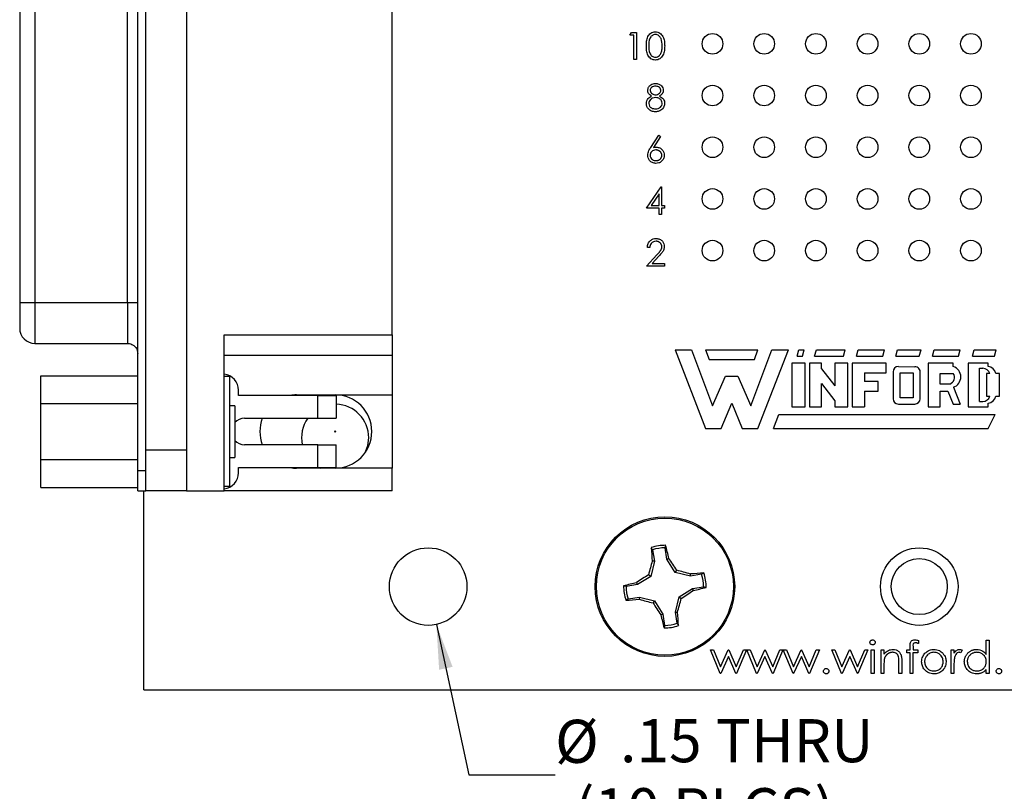
# Paper-space layout 'Layout1' of a CAD drawing. Extents: x 0.1 to 16.9, y 0.1 to 10.9.
# Drawn here: x 8.5 to 11.3, y 4 to 6.2 of the extents above; entities that cross this region are included whole.
import ezdxf

# ---------------------------------------------------------------- set-up
doc = ezdxf.new("R2010")
doc.units = 0
doc.header["$MEASUREMENT"] = 0
doc.layers.get('0').update_dxf_attribs({"linetype": 'CONTINUOUS'})
doc.styles.add('SLDTEXTSTYLE0', font='TXT', dxfattribs={"width": 0.75})
doc.dimstyles.new('SLDDIMSTYLE2', dxfattribs={"dimtxt": 0.125, "dimasz": 0.13, "dimexe": 0, "dimexo": 0.0625, "dimgap": 0.03125, "dimtad": 0, "dimtih": 1, "dimtoh": 1, "dimlfac": 0.666667, "dimrnd": 1e-09, "dimzin": 12, "dimtxsty": 'SLDTEXTSTYLE0', "dimblk1": 'NONE', "dimsah": 1, "dimcen": 0, "dimazin": 3, "dimtfac": 1, "dimtmove": 0, "dimatfit": 3, "dimtolj": 1, "dimtzin": 12})

# ---------------------------------------------------------------- blocks, each defined once
blk = doc.blocks.new('_D_19')
at = {"color": 7, "linetype": 'CONTINUOUS'}
for p, q in [((9.696, 4.4552), (9.7904, 4.0189)), ((9.7904, 4.0189), (10.0404, 4.0189))]:
    blk.add_line(p, q, dxfattribs=at)
blk.add_solid([(9.696, 4.4552), (9.7039, 4.324), (9.743, 4.3324)], dxfattribs=at)
at = {"color": 7, "linetype": 'CONTINUOUS', "char_height": 0.125, "attachment_point": 1, "style": 'SLDTEXTSTYLE0'}
for s, insert in [('%%c', (10.0404, 4.1787)), ('.15', (10.2289, 4.1806)), ('THRU', (10.5067, 4.1806)), ('(10 PLCS)', (10.097, 3.9803))]:
    blk.add_mtext(s, dxfattribs=dict(at, insert=insert))
blk = doc.blocks.new('_NONE')

psp = doc.layouts.get("Layout1")

# ---------------------------------------------------------------- linework, layer by layer
at = {"color": 7, "linetype": 'CONTINUOUS'}
for p, q in [((8.8293, 4.9024), (8.8293, 8.878)), ((8.853, 4.9024), (8.853, 8.878)), ((8.9711, 8.8189), (8.9711, 4.9615)), ((9.5675, 5.2957), (9.5675, 8.4847)), ((8.4868, 8.3914), (8.4868, 5.389)), ((8.5311, 8.3914), (8.5311, 5.389)), ((8.7998, 5.389), (8.7998, 8.3914)), ((10.2572, 6.1653), (10.2618, 6.1733)), ((10.2618, 6.1733), (10.2762, 6.1733)), ((10.2762, 6.1733), (10.2762, 6.0952)), ((10.2692, 6.1653), (10.2572, 6.1653)), ((10.2692, 6.0952), (10.2692, 6.1653)), ((10.2762, 6.0952), (10.2692, 6.0952)), ((10.3179, 5.8397), (10.3412, 5.8753)), ((10.3466, 5.8711), (10.326, 5.8395)), ((10.3412, 5.8753), (10.3466, 5.8711)), ((10.3052, 5.6632), (10.3478, 5.7253)), ((10.3478, 5.7253), (10.3492, 5.7253)), ((10.3492, 5.7253), (10.3492, 5.6712)), ((10.3422, 5.7052), (10.3189, 5.6712)), ((10.3422, 5.6712), (10.3422, 5.7052)), ((10.3422, 5.6632), (10.3052, 5.6632)), ((10.3189, 5.6712), (10.3422, 5.6712)), ((10.3422, 5.6452), (10.3422, 5.6632)), ((10.3492, 5.6712), (10.3583, 5.6712)), ((10.3583, 5.6632), (10.3492, 5.6632)), ((10.3492, 5.6632), (10.3492, 5.6452)), ((10.3583, 5.6712), (10.3583, 5.6632)), ((10.3492, 5.6452), (10.3422, 5.6452)), ((10.3152, 5.5493), (10.3082, 5.5493)), ((10.3052, 5.4952), (10.3355, 5.5275)), ((10.3414, 5.5241), (10.3219, 5.5032)), ((10.3583, 5.4952), (10.3052, 5.4952)), ((10.3219, 5.5032), (10.3583, 5.5032)), ((10.3583, 5.5032), (10.3583, 5.4952)), ((8.5311, 5.389), (8.4868, 5.389)), ((8.7998, 5.389), (8.5311, 5.389)), ((8.8293, 5.389), (8.7998, 5.389)), ((9.0803, 4.8433), (9.0803, 5.2957)), ((9.0803, 5.2957), (9.5675, 5.2957)), ((9.5675, 5.2957), (9.5675, 5.2367)), ((8.5311, 5.2709), (8.7998, 5.2709)), ((9.0803, 5.2367), (9.5675, 5.2367)), ((9.5675, 5.2367), (9.5675, 5.1215)), ((10.3885, 5.2518), (10.4771, 5.024)), ((10.3885, 5.2518), (10.4366, 5.2518)), ((10.4366, 5.2518), (10.4974, 5.0898)), ((10.4771, 5.2518), (10.4872, 5.224)), ((10.4771, 5.2518), (10.629, 5.2518)), ((10.6087, 5.0898), (10.6695, 5.2518)), ((10.6189, 5.224), (10.629, 5.2518)), ((10.629, 5.024), (10.7176, 5.2518)), ((10.6695, 5.2518), (10.7176, 5.2518)), ((10.7429, 5.2341), (10.748, 5.2518)), ((10.7429, 5.2341), (10.7581, 5.2341)), ((10.748, 5.2518), (10.7631, 5.2518)), ((10.7581, 5.2341), (10.7631, 5.2518)), ((10.7935, 5.2341), (10.7986, 5.2518)), ((10.7935, 5.2341), (10.877, 5.2341)), ((10.7986, 5.2518), (10.8821, 5.2518)), ((10.877, 5.2341), (10.8821, 5.2518)), ((10.915, 5.2341), (10.9201, 5.2518)), ((10.915, 5.2341), (10.991, 5.2341)), ((10.9201, 5.2518), (10.996, 5.2518)), ((10.991, 5.2341), (10.996, 5.2518)), ((11.0289, 5.2341), (11.034, 5.2518)), ((11.0289, 5.2341), (11.0973, 5.2341)), ((11.034, 5.2518), (11.1023, 5.2518)), ((11.0973, 5.2341), (11.1023, 5.2518)), ((11.1352, 5.2341), (11.1403, 5.2518)), ((11.1352, 5.2341), (11.2112, 5.2341)), ((11.1403, 5.2518), (11.2162, 5.2518)), ((11.2112, 5.2341), (11.2162, 5.2518)), ((11.2517, 5.2341), (11.2567, 5.2518)), ((11.2517, 5.2341), (11.315, 5.2341)), ((11.2567, 5.2518), (11.32, 5.2518)), ((11.315, 5.2341), (11.32, 5.2518)), ((10.4872, 5.224), (10.6189, 5.224)), ((10.7277, 5.2138), (10.7277, 5.0873)), ((10.7657, 5.2138), (10.7277, 5.2138)), ((10.7657, 5.0873), (10.7657, 5.2138)), ((10.7783, 5.2138), (10.7783, 5.0873)), ((10.8138, 5.2138), (10.7783, 5.2138)), ((10.8138, 5.1971), (10.8138, 5.2138)), ((10.8517, 5.2138), (10.8517, 5.1478)), ((10.8897, 5.2138), (10.8517, 5.2138)), ((10.8897, 5.0873), (10.8897, 5.2138)), ((11.0011, 5.2138), (10.9024, 5.2138)), ((10.9024, 5.2138), (10.9024, 5.0873)), ((11.0011, 5.186), (11.0011, 5.2138)), ((11.0365, 5.2037), (11.0843, 5.2033)), ((11.196, 5.2138), (11.1226, 5.2138)), ((11.1226, 5.2138), (11.1226, 5.0873)), ((11.196, 5.2037), (11.196, 5.2138)), ((11.239, 5.2138), (11.239, 5.0873)), ((11.2972, 5.2138), (11.239, 5.2138)), ((11.2972, 5.2036), (11.2972, 5.2138)), ((8.5481, 5.1772), (8.8293, 5.1772)), ((8.5481, 5.0962), (8.5481, 5.1772)), ((9.096, 5.1746), (9.0803, 5.1746)), ((9.096, 5.1746), (9.096, 4.8558)), ((10.4974, 5.0898), (10.5353, 5.1759)), ((10.5353, 5.1759), (10.5708, 5.1759)), ((10.5708, 5.1759), (10.6087, 5.0898)), ((10.8138, 5.1971), (10.8517, 5.1478)), ((10.9378, 5.186), (11.0011, 5.186)), ((10.9378, 5.186), (10.9378, 5.1607)), ((11.0213, 5.1885), (11.0213, 5.1101)), ((11.0416, 5.1126), (11.0416, 5.186)), ((11.0416, 5.186), (11.0795, 5.186)), ((11.0795, 5.186), (11.0795, 5.1126)), ((11.0998, 5.1101), (11.0998, 5.186)), ((11.158, 5.1835), (11.196, 5.1835)), ((11.158, 5.1531), (11.158, 5.1835)), ((11.2719, 5.1987), (11.282, 5.1987)), ((11.2719, 5.1025), (11.2719, 5.1987)), ((11.3017, 5.1835), (11.2922, 5.1835)), ((11.2922, 5.1835), (11.2922, 5.1177)), ((11.3301, 5.1835), (11.3193, 5.1835)), ((11.3301, 5.1177), (11.3301, 5.1835)), ((10.8138, 5.1541), (10.8517, 5.1041)), ((10.8138, 5.0873), (10.8138, 5.1541)), ((10.9783, 5.1607), (10.9378, 5.1607)), ((10.9783, 5.1328), (10.9783, 5.1607)), ((11.1859, 5.1531), (11.158, 5.1531)), ((11.1962, 5.1436), (11.2162, 5.0949)), ((9.1217, 5.12), (9.1217, 5.1348)), ((9.352, 5.12), (9.1217, 5.12)), ((9.29, 5.1215), (9.5675, 5.1215)), ((9.352, 5.0536), (9.352, 5.12)), ((9.352, 5.12), (9.4051, 5.12)), ((9.4051, 5.12), (9.4051, 5.0536)), ((9.5675, 5.1215), (9.5675, 4.9089)), ((10.9378, 5.1328), (10.9783, 5.1328)), ((10.9378, 5.1328), (10.9378, 5.0873)), ((11.158, 5.1328), (11.1803, 5.1328)), ((11.158, 5.0873), (11.158, 5.1328)), ((11.1803, 5.1328), (11.196, 5.0949)), ((11.2922, 5.1177), (11.3017, 5.1177)), ((11.3195, 5.1177), (11.3301, 5.1177)), ((8.5481, 4.9342), (8.5481, 5.0962)), ((8.5481, 5.0962), (8.8293, 5.0962)), ((9.111, 5.0902), (9.096, 5.0902)), ((9.111, 5.0902), (9.111, 4.9402)), ((10.5227, 5.024), (10.553, 5.0974)), ((10.553, 5.0974), (10.5834, 5.024)), ((10.7277, 5.0873), (10.7657, 5.0873)), ((10.7783, 5.0873), (10.8138, 5.0873)), ((10.8517, 5.1041), (10.8517, 5.0873)), ((10.8517, 5.0873), (10.8897, 5.0873)), ((10.9024, 5.0873), (10.9378, 5.0873)), ((11.0365, 5.0949), (11.0846, 5.0949)), ((11.0795, 5.1126), (11.0416, 5.1126)), ((11.1226, 5.0873), (11.158, 5.0873)), ((11.196, 5.0949), (11.2162, 5.0949)), ((11.239, 5.0873), (11.2972, 5.0873)), ((11.2719, 5.1025), (11.282, 5.1025)), ((11.2972, 5.0873), (11.2972, 5.0978)), ((10.6745, 5.024), (10.6897, 5.0645)), ((10.6897, 5.0645), (11.3175, 5.0645)), ((11.2972, 5.024), (11.3175, 5.0645)), ((9.1394, 5.0536), (9.352, 5.0536)), ((9.352, 5.0536), (9.4051, 5.0536)), ((10.4771, 5.024), (10.5227, 5.024)), ((10.5834, 5.024), (10.629, 5.024)), ((10.6745, 5.024), (11.2972, 5.024)), ((9.352, 4.9768), (9.1394, 4.9768)), ((9.352, 4.9104), (9.352, 4.9768)), ((9.352, 4.9768), (9.4051, 4.9768)), ((9.4051, 4.9104), (9.4051, 4.9768)), ((8.9711, 4.9615), (8.853, 4.9615)), ((8.9711, 4.9615), (8.9711, 4.8433)), ((8.5481, 4.9342), (8.8293, 4.9342)), ((8.5481, 4.8532), (8.5481, 4.9342)), ((9.096, 4.9402), (9.111, 4.9402)), ((8.8293, 4.9024), (8.853, 4.9024)), ((8.8293, 4.8433), (8.8293, 4.9024)), ((8.853, 4.8433), (8.853, 4.9024)), ((9.1217, 4.9104), (9.352, 4.9104)), ((9.1217, 4.8956), (9.1217, 4.9104)), ((9.5675, 4.9089), (9.29, 4.9089)), ((9.352, 4.9104), (9.4051, 4.9104)), ((9.3578, 4.9104), (9.3608, 4.9089)), ((9.5675, 4.8433), (9.5675, 4.9089)), ((8.5481, 4.8532), (8.8293, 4.8532)), ((8.8293, 4.8433), (8.853, 4.8433)), ((8.8472, 4.2652), (8.8472, 4.8433)), ((8.9711, 4.8433), (8.853, 4.8433)), ((8.9711, 4.8433), (9.0803, 4.8433)), ((9.0065, 4.8433), (9.0065, 4.8425)), ((9.036, 4.8425), (9.0065, 4.8425)), ((9.036, 4.8433), (9.036, 4.8425)), ((9.096, 4.8558), (9.0803, 4.8558)), ((9.5675, 4.8433), (9.0803, 4.8433)), ((10.3232, 4.6717), (10.3193, 4.6782)), ((10.3232, 4.6717), (10.3284, 4.6392)), ((10.3648, 4.6451), (10.3596, 4.6776)), ((10.3284, 4.6392), (10.3179, 4.5949)), ((10.3284, 4.6392), (10.3224, 4.6394)), ((10.3648, 4.6451), (10.3705, 4.6472)), ((10.3887, 4.6063), (10.3648, 4.6451)), ((10.3887, 4.6063), (10.3933, 4.6127)), ((10.433, 4.5958), (10.3887, 4.6063)), ((10.433, 4.5958), (10.4332, 4.6018)), ((10.4655, 4.601), (10.433, 4.5958)), ((10.4655, 4.601), (10.472, 4.6049)), ((10.2791, 4.5711), (10.277, 4.5767)), ((10.3179, 4.5949), (10.2791, 4.5711)), ((10.3179, 4.5949), (10.3115, 4.5995)), ((10.2791, 4.5711), (10.2466, 4.5658)), ((10.4001, 4.5355), (10.4388, 4.5593)), ((10.4388, 4.5593), (10.4714, 4.5646)), ((10.4388, 4.5593), (10.4409, 4.5537)), ((10.2524, 4.5294), (10.246, 4.5255)), ((10.2524, 4.5294), (10.2849, 4.5346)), ((10.2849, 4.5346), (10.2847, 4.5286)), ((10.2849, 4.5346), (10.3292, 4.5241)), ((10.3292, 4.5241), (10.3246, 4.5177)), ((10.3292, 4.5241), (10.3531, 4.4853)), ((10.3895, 4.4912), (10.4001, 4.5355)), ((10.4001, 4.5355), (10.4064, 4.5309)), ((10.3895, 4.4912), (10.3956, 4.491)), ((10.3948, 4.4587), (10.3895, 4.4912)), ((10.3531, 4.4853), (10.3475, 4.4832)), ((10.3531, 4.4853), (10.3583, 4.4528)), ((10.3948, 4.4587), (10.3986, 4.4522)), ((11.0945, 4.4088), (11.0945, 4.4)), ((11.2916, 4.3685), (11.2916, 4.4094)), ((11.2916, 4.4094), (11.3001, 4.4094)), ((11.3001, 4.4094), (11.3001, 4.3132)), ((10.4912, 4.3817), (10.5002, 4.3817)), ((10.5195, 4.3132), (10.4912, 4.3817)), ((10.5002, 4.3817), (10.5206, 4.3324)), ((10.5206, 4.3324), (10.543, 4.3817)), ((10.543, 4.3817), (10.5444, 4.3817)), ((10.5444, 4.3817), (10.5663, 4.3324)), ((10.5663, 4.3324), (10.5869, 4.3817)), ((10.5957, 4.3817), (10.5671, 4.3132)), ((10.5869, 4.3817), (10.5957, 4.3817)), ((10.5969, 4.3817), (10.606, 4.3817)), ((10.6253, 4.3132), (10.5969, 4.3817)), ((10.606, 4.3817), (10.6264, 4.3324)), ((10.6264, 4.3324), (10.6487, 4.3817)), ((10.6487, 4.3817), (10.6502, 4.3817)), ((10.6502, 4.3817), (10.6721, 4.3324)), ((10.6721, 4.3324), (10.6927, 4.3817)), ((10.7015, 4.3817), (10.6729, 4.3132)), ((10.6927, 4.3817), (10.7015, 4.3817)), ((10.7027, 4.3817), (10.7117, 4.3817)), ((10.7311, 4.3132), (10.7027, 4.3817)), ((10.7117, 4.3817), (10.7321, 4.3324)), ((10.7321, 4.3324), (10.7545, 4.3817)), ((10.7545, 4.3817), (10.7559, 4.3817)), ((10.7559, 4.3817), (10.7778, 4.3324)), ((10.7778, 4.3324), (10.7984, 4.3817)), ((10.8073, 4.3817), (10.7786, 4.3132)), ((10.7984, 4.3817), (10.8073, 4.3817)), ((10.8717, 4.3132), (10.8433, 4.3817)), ((10.8433, 4.3817), (10.8524, 4.3817)), ((10.8524, 4.3817), (10.8728, 4.3324)), ((10.8728, 4.3324), (10.8951, 4.3817)), ((10.8951, 4.3817), (10.8966, 4.3817)), ((10.8966, 4.3817), (10.9184, 4.3324)), ((10.9184, 4.3324), (10.939, 4.3817)), ((10.9479, 4.3817), (10.9193, 4.3132)), ((10.939, 4.3817), (10.9479, 4.3817)), ((10.9575, 4.3817), (10.9659, 4.3817)), ((10.9575, 4.3132), (10.9575, 4.3817)), ((10.9659, 4.3817), (10.9659, 4.3132)), ((10.9864, 4.3817), (10.9948, 4.3817)), ((10.9864, 4.3132), (10.9864, 4.3817)), ((10.9948, 4.3817), (10.9948, 4.3694)), ((11.0609, 4.3733), (11.0609, 4.3817)), ((11.0609, 4.3817), (11.0705, 4.3817)), ((11.0705, 4.3733), (11.0609, 4.3733)), ((11.0705, 4.3817), (11.0705, 4.3927)), ((11.0705, 4.3132), (11.0705, 4.3733)), ((11.0933, 4.3733), (11.0789, 4.3733)), ((11.0789, 4.3733), (11.0789, 4.3132)), ((11.079, 4.3912), (11.079, 4.3817)), ((11.079, 4.3817), (11.0933, 4.3817)), ((11.0933, 4.3817), (11.0933, 4.3733)), ((11.1895, 4.3817), (11.1979, 4.3817)), ((11.1895, 4.3132), (11.1895, 4.3817)), ((11.1979, 4.3817), (11.1979, 4.3716)), ((11.2219, 4.3806), (11.2173, 4.3733)), ((10.5434, 4.3625), (10.5211, 4.3132)), ((10.5653, 4.3132), (10.5434, 4.3625)), ((10.6492, 4.3625), (10.6269, 4.3132)), ((10.6711, 4.3132), (10.6492, 4.3625)), ((10.755, 4.3625), (10.7326, 4.3132)), ((10.7769, 4.3132), (10.755, 4.3625)), ((10.8956, 4.3625), (10.8733, 4.3132)), ((10.9175, 4.3132), (10.8956, 4.3625)), ((11.038, 4.3132), (11.038, 4.3454)), ((11.0465, 4.3482), (11.0465, 4.3132)), ((10.9948, 4.338), (10.9948, 4.3132)), ((11.1979, 4.3362), (11.1979, 4.3132)), ((11.2916, 4.3132), (11.2916, 4.325)), ((10.5211, 4.3132), (10.5195, 4.3132)), ((10.5671, 4.3132), (10.5653, 4.3132)), ((10.6269, 4.3132), (10.6253, 4.3132)), ((10.6729, 4.3132), (10.6711, 4.3132)), ((10.7326, 4.3132), (10.7311, 4.3132)), ((10.7786, 4.3132), (10.7769, 4.3132)), ((10.8733, 4.3132), (10.8717, 4.3132)), ((10.9193, 4.3132), (10.9175, 4.3132)), ((10.9659, 4.3132), (10.9575, 4.3132)), ((10.9948, 4.3132), (10.9864, 4.3132)), ((11.0465, 4.3132), (11.038, 4.3132)), ((11.0789, 4.3132), (11.0705, 4.3132)), ((11.1979, 4.3132), (11.1895, 4.3132)), ((11.3001, 4.3132), (11.2916, 4.3132)), ((8.8472, 4.2652), (13.3472, 4.2652))]:
    psp.add_line(p, q, dxfattribs=at)
at = {"color": 8, "linetype": 'CONTINUOUS'}
for p, q in [((8.5311, 5.389), (8.5311, 5.2709)), ((8.7998, 5.389), (8.7998, 5.2709))]:
    psp.add_line(p, q, dxfattribs=at)
at = {"color": 7, "linetype": 'CONTINUOUS', "flags": 128}
psp.add_lwpolyline([(9.4907, 4.9564), (9.497, 4.9747), (9.4997, 4.9972)], dxfattribs=at)
at = {"color": 7, "linetype": 'CONTINUOUS'}
for centre, radius in [((10.4972, 6.1402), 0.03), ((10.6472, 6.1402), 0.03), ((10.7972, 6.1402), 0.03), ((10.9472, 6.1402), 0.03), ((11.0972, 6.1402), 0.03), ((11.2472, 6.1402), 0.03), ((10.4972, 5.9902), 0.03), ((10.6472, 5.9902), 0.03), ((10.7972, 5.9902), 0.03), ((10.9472, 5.9902), 0.03), ((11.0972, 5.9902), 0.03), ((11.2472, 5.9902), 0.03), ((10.4972, 5.8402), 0.03), ((10.6472, 5.8402), 0.03), ((10.7972, 5.8402), 0.03), ((10.9472, 5.8402), 0.03), ((11.0972, 5.8402), 0.03), ((11.2472, 5.8402), 0.03), ((10.4972, 5.6902), 0.03), ((10.6472, 5.6902), 0.03), ((10.7972, 5.6902), 0.03), ((10.9472, 5.6902), 0.03), ((11.0972, 5.6902), 0.03), ((11.2472, 5.6902), 0.03), ((10.4972, 5.5402), 0.03), ((10.6472, 5.5402), 0.03), ((10.7972, 5.5402), 0.03), ((10.9472, 5.5402), 0.03), ((11.0972, 5.5402), 0.03), ((11.2472, 5.5402), 0.03), ((9.4022, 5.0152), 0.00187), ((10.359, 4.5652), 0.2025), ((10.359, 4.5652), 0.1988), ((9.6722, 4.5652), 0.1125), ((11.0972, 4.5652), 0.1125), ((11.0972, 4.5652), 0.0812)]:
    psp.add_circle(centre, radius, dxfattribs=at)
for centre, radius, start, end in [((8.5311, 5.3152), 0.0443, 180, 270), ((11.0365, 5.1885), 0.0152, 90, 180), ((11.0848, 5.1881), 0.0152, 352.1342, 91.5935), ((11.1862, 5.1736), 0.0316, 288.3288, 72.039), ((11.2947, 5.1787), 0.0251, 11.0624, 84.2024), ((9.0744, 5.1348), 0.0472, 0, 82.8192), ((11.1792, 5.1722), 0.0202, 289.2042, 33.9259), ((11.282, 5.1784), 0.0203, 14.4775, 90), ((9.29, 5.0152), 0.1063, 90, 99.5604), ((9.4022, 5.0152), 0.1063, 270, 90), ((11.282, 5.1227), 0.0202, 270, 345.5225), ((11.295, 5.1227), 0.0251, 275.2133, 348.3443), ((9.4022, 4.9972), 0.0975, 0, 88.2646), ((11.0365, 5.1101), 0.0152, 180, 270), ((11.0846, 5.1101), 0.0152, 270, 0), ((9.1394, 5.0152), 0.0384, 90, 137.6005), ((9.29, 5.0152), 0.1063, 158.8316, 201.1684), ((9.4022, 4.9972), 0.0975, 144.6678, 192.0688), ((9.1394, 5.0152), 0.0384, 222.3995, 270), ((9.0744, 4.8956), 0.0472, 277.1808, 0), ((9.29, 5.0152), 0.1063, 260.4396, 270), ((10.359, 4.5652), 0.1198, 88.9092, 109.3366), ((11.3348, 4.739), 1.0173, 183.4292, 185.6186), ((10.359, 4.5652), 0.1124, 89.6749, 108.5709), ((9.3671, 4.4221), 1.0283, 12.6419, 14.8077), ((11.5481, 4.2842), 1.2761, 163.8348, 165.6926), ((9.31, 3.9209), 1.2853, 32.5583, 34.4027), ((10.0743, 3.3628), 1.2899, 73.8436, 75.6816), ((10.5329, 3.588), 1.0187, 93.4283, 95.6146), ((10.359, 4.5652), 0.1124, 359.6749, 18.5709), ((10.359, 4.5652), 0.1198, 358.9092, 19.3366), ((10.4992, 3.5847), 1.0165, 102.6261, 104.8172), ((11.0009, 3.5199), 1.281, 122.5578, 124.4086), ((10.359, 4.5652), 0.1198, 178.9092, 199.3366), ((10.359, 4.5652), 0.1124, 179.6749, 198.5709), ((9.7157, 5.6124), 1.2833, 302.5623, 304.4096), ((10.2196, 5.5423), 1.013, 282.6223, 284.821), ((10.1851, 5.5422), 1.0185, 273.4276, 275.6145), ((10.6433, 5.7661), 1.2884, 253.8413, 255.6814), ((11.4051, 5.2076), 1.2819, 212.5599, 214.4093), ((9.1657, 4.8475), 1.2805, 343.8333, 345.6847), ((9.3915, 4.392), 1.0089, 3.4201, 5.6277), ((11.3375, 4.705), 1.0146, 192.6272, 194.8224), ((10.359, 4.5652), 0.1124, 269.6749, 288.5709), ((10.359, 4.5652), 0.1198, 268.9092, 289.3366)]:
    psp.add_arc(centre, radius, start, end, dxfattribs=at)
for points, knots in [([(10.3053, 6.1342), (10.3054, 6.1388), (10.3056, 6.1479), (10.3084, 6.1592), (10.3132, 6.167), (10.3183, 6.1716), (10.3245, 6.1748), (10.3291, 6.1751), (10.3314, 6.1753)], [0, 0, 0, 0, 0.250523, 0.50016, 0.625264, 0.750178, 0.875115, 1, 1, 1, 1]), ([(10.3314, 6.1753), (10.3337, 6.1751), (10.3383, 6.1748), (10.3467, 6.1707), (10.3542, 6.1614), (10.358, 6.148), (10.3582, 6.1388), (10.3584, 6.1342)], [0, 0, 0, 0, 0.125173, 0.250321, 0.498869, 0.74902, 1, 1, 1, 1]), ([(10.3316, 6.1673), (10.3298, 6.1671), (10.3262, 6.1668), (10.3215, 6.164), (10.3177, 6.1602), (10.3125, 6.1507), (10.3124, 6.1416), (10.3123, 6.1343)], [0, 0, 0, 0, 0.125158, 0.250456, 0.375528, 0.50086, 1, 1, 1, 1]), ([(10.3513, 6.1343), (10.351, 6.1415), (10.3506, 6.1524), (10.3433, 6.1631), (10.337, 6.1667), (10.3334, 6.1671), (10.3316, 6.1673)], [0, 0, 0, 0, 0.500078, 0.749044, 0.874646, 1, 1, 1, 1]), ([(10.3314, 6.0932), (10.3291, 6.0934), (10.3245, 6.0938), (10.3162, 6.0979), (10.3089, 6.1072), (10.3056, 6.1206), (10.3054, 6.1297), (10.3053, 6.1342)], [0, 0, 0, 0, 0.12517, 0.250363, 0.49876, 0.748953, 1, 1, 1, 1]), ([(10.3123, 6.1343), (10.3123, 6.127), (10.3124, 6.116), (10.3199, 6.1054), (10.3263, 6.1018), (10.3298, 6.1014), (10.3316, 6.1012)], [0, 0, 0, 0, 0.500309, 0.749041, 0.874599, 1, 1, 1, 1]), ([(10.3584, 6.1342), (10.3582, 6.1296), (10.358, 6.1205), (10.3542, 6.1071), (10.3466, 6.0979), (10.3383, 6.0938), (10.3337, 6.0934), (10.3314, 6.0932)], [0, 0, 0, 0, 0.251008, 0.501137, 0.749616, 0.874808, 1, 1, 1, 1]), ([(10.3316, 6.1012), (10.3338, 6.1015), (10.338, 6.102), (10.3446, 6.1065), (10.347, 6.1115), (10.3484, 6.1146)], [0, 0, 0, 0, 0.280276, 0.560743, 1, 1, 1, 1]), ([(10.3484, 6.1146), (10.3494, 6.1182), (10.3512, 6.1247), (10.3513, 6.1313), (10.3513, 6.1343)], [0, 0, 0, 0, 0.559589, 1, 1, 1, 1]), ([(10.3092, 6.0053), (10.3097, 6.0084), (10.3108, 6.0147), (10.3173, 6.0212), (10.3246, 6.0247), (10.3296, 6.0251), (10.3321, 6.0253)], [0, 0, 0, 0, 0.278779, 0.558467, 0.779162, 1, 1, 1, 1]), ([(10.3206, 5.9887), (10.3172, 5.9909), (10.3125, 5.9941), (10.3096, 6.0006), (10.3093, 6.0037), (10.3092, 6.0053)], [0, 0, 0, 0, 0.557763, 0.778914, 1, 1, 1, 1]), ([(10.3317, 6.0173), (10.3296, 6.0172), (10.3255, 6.0169), (10.3205, 6.014), (10.3168, 6.01), (10.3164, 6.0068), (10.3162, 6.0052)], [0, 0, 0, 0, 0.280693, 0.56062, 0.780651, 1, 1, 1, 1]), ([(10.3162, 6.0052), (10.3166, 6.0031), (10.3175, 5.9989), (10.3221, 5.995), (10.327, 5.9926), (10.3303, 5.9924), (10.332, 5.9923)], [0, 0, 0, 0, 0.277676, 0.558259, 0.779115, 1, 1, 1, 1]), ([(10.3472, 6.0053), (10.3468, 6.0073), (10.346, 6.0114), (10.3402, 6.0166), (10.3349, 6.017), (10.3317, 6.0173)], [0, 0, 0, 0, 0.278971, 0.559993, 1, 1, 1, 1]), ([(10.332, 5.9923), (10.334, 5.9925), (10.3382, 5.9929), (10.3432, 5.9961), (10.3465, 6.0005), (10.347, 6.0037), (10.3472, 6.0053)], [0, 0, 0, 0, 0.280202, 0.56012, 0.780483, 1, 1, 1, 1]), ([(10.3321, 6.0253), (10.3352, 6.025), (10.3414, 6.0243), (10.3487, 6.0191), (10.3533, 6.0124), (10.3539, 6.0075), (10.3542, 6.0051)], [0, 0, 0, 0, 0.2799703, 0.5596286, 0.7799703, 1, 1, 1, 1]), ([(10.3542, 6.0051), (10.3542, 6.0042), (10.3542, 6.0025), (10.3536, 6.0001), (10.3527, 5.9978), (10.3515, 5.9957), (10.3499, 5.9937), (10.348, 5.9919), (10.3457, 5.9902), (10.344, 5.9892), (10.3432, 5.9887)], [0, 0, 0, 0, 0.121904, 0.2394126, 0.3554101, 0.4720907, 0.592859, 0.7187035, 0.8548924, 0.999953, 0.999953, 0.999953, 0.999953]), ([(10.3052, 5.9673), (10.3054, 5.9699), (10.3059, 5.9751), (10.3112, 5.9832), (10.317, 5.9866), (10.3206, 5.9887)], [0, 0, 0, 0, 0.2799735, 0.5598789, 1, 1, 1, 1]), ([(10.3321, 5.9843), (10.3294, 5.984), (10.3239, 5.9836), (10.3174, 5.9792), (10.313, 5.9735), (10.3124, 5.9692), (10.3122, 5.9671)], [0, 0, 0, 0, 0.280273, 0.560171, 0.78031, 1, 1, 1, 1]), ([(10.3512, 5.9678), (10.3508, 5.9704), (10.3499, 5.9756), (10.3443, 5.9808), (10.3383, 5.9838), (10.3342, 5.9841), (10.3321, 5.9843)], [0, 0, 0, 0, 0.2783188, 0.558558, 0.779182, 1, 1, 1, 1]), ([(10.3432, 5.9887), (10.3476, 5.986), (10.3538, 5.9823), (10.3578, 5.9739), (10.3581, 5.9699), (10.3583, 5.968)], [0, 0, 0, 0, 0.558273, 0.77912, 1, 1, 1, 1]), ([(10.3316, 5.9432), (10.3278, 5.9434), (10.3203, 5.9439), (10.3115, 5.9502), (10.3062, 5.9585), (10.3055, 5.9644), (10.3052, 5.9673)], [0, 0, 0, 0, 0.280566, 0.559296, 0.779814, 1, 1, 1, 1]), ([(10.3122, 5.9671), (10.3126, 5.9645), (10.3135, 5.9593), (10.3207, 5.9524), (10.3275, 5.9517), (10.3317, 5.9512)], [0, 0, 0, 0, 0.279798, 0.560197, 1, 1, 1, 1]), ([(10.3523, 5.9518), (10.349, 5.9489), (10.3429, 5.9438), (10.3351, 5.9434), (10.3316, 5.9432)], [0, 0, 0, 0, 0.557794, 1, 1, 1, 1]), ([(10.3317, 5.9512), (10.3344, 5.9514), (10.3397, 5.9518), (10.3462, 5.9559), (10.3505, 5.9615), (10.351, 5.9657), (10.3512, 5.9678)], [0, 0, 0, 0, 0.280558, 0.559939, 0.780137, 1, 1, 1, 1]), ([(10.3583, 5.968), (10.3579, 5.9646), (10.3574, 5.9587), (10.3539, 5.9539), (10.3523, 5.9518)], [0, 0, 0, 0, 0.559374, 1, 1, 1, 1]), ([(10.3092, 5.817), (10.3099, 5.8216), (10.3113, 5.8297), (10.3159, 5.8366), (10.3179, 5.8397)], [0, 0, 0, 0, 0.55827, 1, 1, 1, 1]), ([(10.3326, 5.8323), (10.3302, 5.8321), (10.3255, 5.8316), (10.32, 5.8275), (10.3167, 5.8223), (10.3164, 5.8186), (10.3162, 5.8167)], [0, 0, 0, 0, 0.280116, 0.559525, 0.779704, 1, 1, 1, 1]), ([(10.326, 5.8395), (10.3275, 5.8398), (10.3302, 5.8402), (10.3329, 5.8402), (10.3341, 5.8403)], [0, 0, 0, 0, 0.559953, 1, 1, 1, 1]), ([(10.3502, 5.8167), (10.3502, 5.8172), (10.3502, 5.8183), (10.3499, 5.8198), (10.3496, 5.8213), (10.349, 5.8227), (10.3482, 5.8241), (10.3473, 5.8254), (10.3463, 5.8266), (10.3451, 5.8277), (10.3438, 5.8288), (10.3424, 5.8297), (10.3409, 5.8305), (10.3394, 5.8312), (10.3378, 5.8316), (10.3361, 5.832), (10.3344, 5.8322), (10.3332, 5.8322), (10.3326, 5.8323)], [0, 0, 0, 0, 0.061138, 0.119994, 0.178225, 0.236256, 0.294929, 0.354716, 0.41673, 0.480664, 0.545832, 0.609758, 0.672971, 0.736017, 0.799839, 0.864775, 0.931088, 1, 1, 1, 1]), ([(10.3341, 5.8403), (10.3375, 5.8399), (10.3443, 5.8391), (10.352, 5.8328), (10.3566, 5.8252), (10.357, 5.8198), (10.3573, 5.8171)], [0, 0, 0, 0, 0.279614, 0.559311, 0.779545, 1, 1, 1, 1]), ([(10.3328, 5.7932), (10.3293, 5.7936), (10.3224, 5.7945), (10.3145, 5.8008), (10.31, 5.8088), (10.3094, 5.8142), (10.3092, 5.817)], [0, 0, 0, 0, 0.279716, 0.559087, 0.779578, 1, 1, 1, 1]), ([(10.3162, 5.8167), (10.3165, 5.8143), (10.3172, 5.8095), (10.3221, 5.8045), (10.3276, 5.8016), (10.3313, 5.8014), (10.3332, 5.8012)], [0, 0, 0, 0, 0.279037, 0.55878, 0.779261, 1, 1, 1, 1]), ([(10.3573, 5.8171), (10.3568, 5.8135), (10.356, 5.8064), (10.3494, 5.7985), (10.3412, 5.794), (10.3356, 5.7935), (10.3328, 5.7932)], [0, 0, 0, 0, 0.279639, 0.558966, 0.779504, 1, 1, 1, 1]), ([(10.3332, 5.8012), (10.3338, 5.8012), (10.3349, 5.8013), (10.3366, 5.8015), (10.3382, 5.8018), (10.3398, 5.8023), (10.3412, 5.803), (10.3427, 5.8037), (10.344, 5.8047), (10.3453, 5.8057), (10.3464, 5.8069), (10.3474, 5.8081), (10.3483, 5.8094), (10.349, 5.8107), (10.3496, 5.8121), (10.3499, 5.8136), (10.3502, 5.8151), (10.3502, 5.8162), (10.3502, 5.8167)], [0.0000653, 0.0000653, 0.0000653, 0.0000653, 0.0679624, 0.1332834, 0.1978353, 0.260892, 0.3233765, 0.3863501, 0.4496377, 0.5147953, 0.5792399, 0.6418142, 0.7013586, 0.7607268, 0.8192221, 0.8787162, 0.9381474, 1, 1, 1, 1]), ([(10.3082, 5.5493), (10.3086, 5.5531), (10.3095, 5.5607), (10.3162, 5.5694), (10.3247, 5.5746), (10.3307, 5.5751), (10.3337, 5.5753)], [0, 0, 0, 0, 0.280012, 0.559539, 0.779666, 1, 1, 1, 1]), ([(10.3337, 5.5753), (10.3371, 5.575), (10.3441, 5.5744), (10.3518, 5.568), (10.3565, 5.5603), (10.357, 5.5548), (10.3573, 5.5521)], [0, 0, 0, 0, 0.279863, 0.55925, 0.779577, 1, 1, 1, 1]), ([(10.3333, 5.5673), (10.3306, 5.567), (10.3253, 5.5665), (10.3193, 5.5616), (10.316, 5.5555), (10.3155, 5.5514), (10.3152, 5.5493)], [0, 0, 0, 0, 0.279723, 0.558882, 0.779212, 1, 1, 1, 1]), ([(10.3502, 5.5515), (10.3502, 5.552), (10.3502, 5.5531), (10.3499, 5.5546), (10.3496, 5.5561), (10.349, 5.5575), (10.3483, 5.5589), (10.3475, 5.5602), (10.3465, 5.5615), (10.3453, 5.5627), (10.3441, 5.5637), (10.3428, 5.5647), (10.3413, 5.5655), (10.3399, 5.5662), (10.3383, 5.5667), (10.3367, 5.567), (10.335, 5.5673), (10.3339, 5.5673), (10.3333, 5.5673)], [0, 0, 0, 0, 0.0619654, 0.1221219, 0.1809885, 0.2399332, 0.2999058, 0.3599888, 0.4217757, 0.4865758, 0.5515348, 0.6150175, 0.6772586, 0.73973, 0.8030501, 0.8664951, 0.9319735, 0.9999673, 0.9999673, 0.9999673, 0.9999673]), ([(10.3355, 5.5275), (10.3362, 5.5283), (10.3376, 5.5298), (10.3396, 5.5319), (10.3414, 5.5339), (10.343, 5.5358), (10.3444, 5.5375), (10.3456, 5.539), (10.3466, 5.5404), (10.3477, 5.542), (10.3487, 5.544), (10.3496, 5.5464), (10.3501, 5.5489), (10.3502, 5.5506), (10.3502, 5.5515)], [0.000023, 0.000023, 0.000023, 0.000023, 0.1108026, 0.2128292, 0.3061013, 0.3906473, 0.4669245, 0.534481, 0.5935869, 0.644557, 0.7362005, 0.825024, 0.9119856, 1, 1, 1, 1]), ([(10.3573, 5.5521), (10.3569, 5.549), (10.3563, 5.5428), (10.3501, 5.5334), (10.3447, 5.5276), (10.3414, 5.5241)], [0, 0, 0, 0, 0.279284, 0.559181, 1, 1, 1, 1]), ([(8.4868, 5.389), (8.4868, 5.3837), (8.4868, 5.3731), (8.4868, 5.358), (8.4868, 5.3443), (8.4868, 5.3321), (8.4868, 5.3234), (8.4868, 5.3182), (8.4868, 5.3153), (8.4868, 5.3158), (8.4868, 5.316)], [0, 0, 0, 0, 0.137131, 0.274249, 0.411402, 0.545997, 0.704352, 0.809665, 0.919674, 1, 1, 1, 1]), ([(8.7998, 5.2709), (8.8018, 5.2708), (8.8063, 5.2705), (8.8132, 5.2681), (8.8208, 5.2629), (8.8278, 5.2538), (8.8288, 5.2456), (8.8293, 5.2414)], [0, 0, 0, 0, 0.131049, 0.288094, 0.473341, 0.725033, 1, 1, 1, 1]), ([(10.3596, 4.6776), (10.3599, 4.6789), (10.3604, 4.6813), (10.361, 4.6838), (10.3613, 4.6849)], [0, 0, 0, 0, 0.531397, 1, 1, 1, 1]), ([(10.2466, 4.5658), (10.2453, 4.5661), (10.2428, 4.5667), (10.2404, 4.5672), (10.2392, 4.5675)], [0, 0, 0, 0, 0.53137, 1, 1, 1, 1]), ([(10.4714, 4.5646), (10.4727, 4.5643), (10.4751, 4.5637), (10.4776, 4.5632), (10.4787, 4.5629)], [0, 0, 0, 0, 0.53137, 1, 1, 1, 1]), ([(10.3583, 4.4528), (10.358, 4.4515), (10.3575, 4.4491), (10.357, 4.4466), (10.3567, 4.4455)], [0, 0, 0, 0, 0.531407, 1, 1, 1, 1]), ([(10.9539, 4.4033), (10.9541, 4.4044), (10.9544, 4.4066), (10.9566, 4.4089), (10.9591, 4.4104), (10.9608, 4.4105), (10.9617, 4.4106)], [0, 0, 0, 0, 0.279289, 0.558816, 0.779381, 1, 1, 1, 1]), ([(10.9617, 4.3961), (10.9606, 4.3962), (10.9584, 4.3965), (10.9558, 4.3984), (10.9542, 4.4007), (10.954, 4.4024), (10.9539, 4.4033)], [0, 0, 0, 0, 0.2798727, 0.5596344, 0.7798641, 1, 1, 1, 1]), ([(10.9617, 4.4106), (10.9628, 4.4104), (10.965, 4.4102), (10.9676, 4.4083), (10.9693, 4.4059), (10.9694, 4.4042), (10.9695, 4.4033)], [0, 0, 0, 0, 0.279739, 0.560004, 0.779868, 1, 1, 1, 1]), ([(10.9695, 4.4033), (10.9694, 4.4022), (10.969, 4.4), (10.9668, 4.3977), (10.9643, 4.3963), (10.9625, 4.3962), (10.9617, 4.3961)], [0, 0, 0, 0, 0.279214, 0.558773, 0.779499, 1, 1, 1, 1]), ([(11.0705, 4.3927), (11.0705, 4.3951), (11.0705, 4.3999), (11.073, 4.4066), (11.0785, 4.4101), (11.0824, 4.4104), (11.0843, 4.4106)], [0, 0, 0, 0, 0.281881, 0.55951, 0.779317, 1, 1, 1, 1]), ([(11.086, 4.4021), (11.0847, 4.402), (11.0828, 4.4019), (11.0806, 4.4005), (11.0782, 4.3973), (11.0786, 4.3939), (11.079, 4.3912)], [0, 0, 0, 0, 0.249621, 0.37484, 0.499327, 1, 1, 1, 1]), ([(11.0843, 4.4106), (11.0862, 4.4104), (11.0897, 4.4102), (11.0931, 4.4092), (11.0945, 4.4088)], [0, 0, 0, 0, 0.55956, 1, 1, 1, 1]), ([(11.0945, 4.4), (11.0937, 4.4004), (11.0922, 4.401), (11.09, 4.4016), (11.0879, 4.4021), (11.0866, 4.4021), (11.086, 4.4021)], [0, 0, 0, 0, 0.291371, 0.5530282, 0.7890115, 0.9998685, 0.9998685, 0.9998685, 0.9998685]), ([(10.9948, 4.3694), (10.9988, 4.3737), (11.0059, 4.3814), (11.0163, 4.3824), (11.0208, 4.3829)], [0, 0, 0, 0, 0.559184, 1, 1, 1, 1]), ([(11.0194, 4.3745), (11.0187, 4.3745), (11.0174, 4.3745), (11.0154, 4.3742), (11.0134, 4.3738), (11.0116, 4.3732), (11.0097, 4.3725), (11.008, 4.3716), (11.0063, 4.3705), (11.0046, 4.3693), (11.0031, 4.368), (11.0016, 4.3665), (11.0004, 4.365), (10.9992, 4.3635), (10.9982, 4.3618), (10.9974, 4.3601), (10.9966, 4.3582), (10.9962, 4.357), (10.9961, 4.3564)], [0, 0, 0, 0, 0.063986, 0.126627, 0.188984, 0.25023, 0.312351, 0.374574, 0.438148, 0.50292, 0.567974, 0.630771, 0.692935, 0.754398, 0.815218, 0.876117, 0.938015, 1, 1, 1, 1]), ([(11.037, 4.361), (11.0364, 4.3632), (11.035, 4.3675), (11.0289, 4.3735), (11.023, 4.3741), (11.0194, 4.3745)], [0, 0, 0, 0, 0.281164, 0.561322, 1, 1, 1, 1]), ([(11.0208, 4.3829), (11.0239, 4.3826), (11.0301, 4.3821), (11.0381, 4.3772), (11.0441, 4.3692), (11.0462, 4.359), (11.0464, 4.3518), (11.0465, 4.3482)], [0, 0, 0, 0, 0.1866, 0.373045, 0.559335, 0.779245, 1, 1, 1, 1]), ([(11.1041, 4.3473), (11.1046, 4.3523), (11.1055, 4.3613), (11.1111, 4.3684), (11.1135, 4.3716)], [0, 0, 0, 0, 0.559238, 1, 1, 1, 1]), ([(11.1396, 4.3745), (11.1356, 4.374), (11.1276, 4.373), (11.1188, 4.3656), (11.1134, 4.3567), (11.1128, 4.3504), (11.1126, 4.3472)], [0, 0, 0, 0, 0.2794915, 0.5592843, 0.7795843, 1, 1, 1, 1]), ([(11.1135, 4.3716), (11.1178, 4.3752), (11.1253, 4.3818), (11.1353, 4.3826), (11.1396, 4.3829)], [0, 0, 0, 0, 0.558886, 1, 1, 1, 1]), ([(11.1396, 4.3829), (11.1452, 4.3823), (11.1551, 4.3813), (11.1624, 4.3746), (11.1657, 4.3716)], [0, 0, 0, 0, 0.559226, 1, 1, 1, 1]), ([(11.1666, 4.3472), (11.1662, 4.3512), (11.1653, 4.3592), (11.1579, 4.3681), (11.149, 4.3736), (11.1427, 4.3742), (11.1396, 4.3745)], [0, 0, 0, 0, 0.279591, 0.559427, 0.779646, 1, 1, 1, 1]), ([(11.1657, 4.3716), (11.1687, 4.3675), (11.1741, 4.3602), (11.1748, 4.3512), (11.1751, 4.3473)], [0, 0, 0, 0, 0.559205, 1, 1, 1, 1]), ([(11.1979, 4.3716), (11.2002, 4.3748), (11.2035, 4.3793), (11.21, 4.3825), (11.2131, 4.3828), (11.2146, 4.3829)], [0, 0, 0, 0, 0.55884, 0.77942, 1, 1, 1, 1]), ([(11.213, 4.3745), (11.211, 4.3741), (11.2071, 4.3732), (11.202, 4.3677), (11.2004, 4.3628), (11.1994, 4.3597)], [0, 0, 0, 0, 0.278317, 0.558744, 1, 1, 1, 1]), ([(11.2173, 4.3733), (11.2165, 4.3736), (11.2152, 4.3743), (11.2137, 4.3744), (11.213, 4.3745)], [0, 0, 0, 0, 0.560597, 1, 1, 1, 1]), ([(11.2146, 4.3829), (11.2161, 4.3827), (11.2187, 4.3824), (11.2209, 4.3811), (11.2219, 4.3806)], [0, 0, 0, 0, 0.559043, 1, 1, 1, 1]), ([(11.2279, 4.3476), (11.228, 4.3488), (11.228, 4.3512), (11.2285, 4.3547), (11.2294, 4.358), (11.2305, 4.3612), (11.232, 4.3642), (11.2338, 4.3672), (11.236, 4.37), (11.2385, 4.3726), (11.2411, 4.375), (11.244, 4.3771), (11.247, 4.3789), (11.2501, 4.3804), (11.2534, 4.3815), (11.2568, 4.3823), (11.2603, 4.3828), (11.2627, 4.3829), (11.2639, 4.3829)], [0, 0, 0, 0, 0.0637745, 0.1260788, 0.1869041, 0.2475739, 0.3080034, 0.3691319, 0.4320332, 0.4967908, 0.5616108, 0.6249139, 0.6867263, 0.7480788, 0.8095823, 0.8716307, 0.9348858, 0.9999792, 0.9999792, 0.9999792, 0.9999792]), ([(11.264, 4.3745), (11.2628, 4.3745), (11.2604, 4.3744), (11.2568, 4.3737), (11.2534, 4.3726), (11.2502, 4.371), (11.2471, 4.3691), (11.2445, 4.3668), (11.2421, 4.3641), (11.24, 4.3611), (11.2384, 4.3579), (11.2372, 4.3545), (11.2365, 4.3511), (11.2364, 4.3487), (11.2364, 4.3475)], [0.0000275, 0.0000275, 0.0000275, 0.0000275, 0.0859205, 0.1695934, 0.2524755, 0.3362445, 0.4195045, 0.5020359, 0.5847746, 0.6698465, 0.7541849, 0.8366582, 0.9180097, 0.9999828, 0.9999828, 0.9999828, 0.9999828]), ([(11.2639, 4.3829), (11.2701, 4.3821), (11.2812, 4.3806), (11.2884, 4.3722), (11.2916, 4.3685)], [0, 0, 0, 0, 0.558471, 1, 1, 1, 1]), ([(11.2916, 4.3473), (11.2912, 4.3514), (11.2903, 4.3595), (11.2827, 4.3684), (11.2736, 4.3737), (11.2672, 4.3742), (11.264, 4.3745)], [0, 0, 0, 0, 0.2796663, 0.5592004, 0.7794761, 1, 1, 1, 1]), ([(10.9961, 4.3564), (10.9956, 4.3529), (10.9948, 4.3468), (10.9948, 4.3407), (10.9948, 4.338)], [0, 0, 0, 0, 0.559672, 1, 1, 1, 1]), ([(11.038, 4.3454), (11.0381, 4.3484), (11.0381, 4.3536), (11.0374, 4.3587), (11.037, 4.361)], [0, 0, 0, 0, 0.560326, 1, 1, 1, 1]), ([(11.1396, 4.312), (11.1344, 4.3125), (11.1239, 4.3136), (11.1123, 4.3233), (11.1053, 4.3349), (11.1045, 4.3432), (11.1041, 4.3473)], [0, 0, 0, 0, 0.279778, 0.559171, 0.779565, 1, 1, 1, 1]), ([(11.1126, 4.3472), (11.1131, 4.3433), (11.1141, 4.3353), (11.1212, 4.3264), (11.1303, 4.3212), (11.1365, 4.3207), (11.1396, 4.3204)], [0, 0, 0, 0, 0.279616, 0.559171, 0.779516, 1, 1, 1, 1]), ([(11.1751, 4.3473), (11.1744, 4.3421), (11.1731, 4.3316), (11.1637, 4.3199), (11.152, 4.3129), (11.1437, 4.3123), (11.1396, 4.312)], [0, 0, 0, 0, 0.279535, 0.5593836, 0.7795185, 1, 1, 1, 1]), ([(11.1396, 4.3204), (11.1436, 4.3209), (11.1515, 4.3218), (11.1605, 4.3289), (11.1657, 4.3379), (11.1663, 4.3441), (11.1666, 4.3472)], [0, 0, 0, 0, 0.279753, 0.559089, 0.779577, 1, 1, 1, 1]), ([(11.1994, 4.3597), (11.1988, 4.3554), (11.1979, 4.3476), (11.1979, 4.3397), (11.1979, 4.3362)], [0, 0, 0, 0, 0.559633, 1, 1, 1, 1]), ([(11.2637, 4.312), (11.2584, 4.3126), (11.2479, 4.3138), (11.2362, 4.3235), (11.229, 4.3352), (11.2283, 4.3435), (11.2279, 4.3476)], [0, 0, 0, 0, 0.279609, 0.559337, 0.779612, 1, 1, 1, 1]), ([(11.2364, 4.3475), (11.2369, 4.3435), (11.2381, 4.3355), (11.2454, 4.3266), (11.2545, 4.3213), (11.2608, 4.3207), (11.264, 4.3204)], [0, 0, 0, 0, 0.279451, 0.559165, 0.77955, 1, 1, 1, 1]), ([(11.264, 4.3204), (11.268, 4.3209), (11.276, 4.3219), (11.2854, 4.3287), (11.2908, 4.3378), (11.2914, 4.3441), (11.2916, 4.3473)], [0, 0, 0, 0, 0.279832, 0.559398, 0.779611, 1, 1, 1, 1]), ([(10.8193, 4.3198), (10.8194, 4.321), (10.8197, 4.3233), (10.8218, 4.3258), (10.8244, 4.3274), (10.8262, 4.3275), (10.8271, 4.3276)], [0, 0, 0, 0, 0.279518, 0.559285, 0.779479, 1, 1, 1, 1]), ([(10.8271, 4.312), (10.8259, 4.3121), (10.8237, 4.3124), (10.8211, 4.3145), (10.8195, 4.3171), (10.8194, 4.3189), (10.8193, 4.3198)], [0, 0, 0, 0, 0.2796689, 0.5591076, 0.7795119, 1, 1, 1, 1]), ([(10.8271, 4.3276), (10.8283, 4.3275), (10.8306, 4.3272), (10.8331, 4.3251), (10.8347, 4.3225), (10.8348, 4.3207), (10.8349, 4.3198)], [0, 0, 0, 0, 0.279721, 0.559195, 0.779521, 1, 1, 1, 1]), ([(10.8349, 4.3198), (10.8348, 4.3187), (10.8345, 4.3164), (10.8324, 4.3138), (10.8298, 4.3122), (10.828, 4.3121), (10.8271, 4.312)], [0, 0, 0, 0, 0.2794696, 0.5593091, 0.7795327, 1, 1, 1, 1]), ([(11.2916, 4.325), (11.2907, 4.324), (11.2888, 4.3219), (11.2858, 4.3191), (11.2825, 4.3169), (11.279, 4.3151), (11.2754, 4.3137), (11.2716, 4.3127), (11.2677, 4.3121), (11.265, 4.312), (11.2637, 4.312)], [0.0000247, 0.0000247, 0.0000247, 0.0000247, 0.1342984, 0.262085, 0.3862699, 0.5071646, 0.6273002, 0.7481449, 0.8723702, 0.9999597, 0.9999597, 0.9999597, 0.9999597]), ([(11.3205, 4.3198), (11.3206, 4.321), (11.3209, 4.3233), (11.323, 4.3258), (11.3256, 4.3274), (11.3274, 4.3275), (11.3283, 4.3276)], [0, 0, 0, 0, 0.279562, 0.559312, 0.779492, 1, 1, 1, 1]), ([(11.3283, 4.312), (11.3272, 4.3121), (11.3249, 4.3124), (11.3223, 4.3145), (11.3207, 4.3171), (11.3206, 4.3189), (11.3205, 4.3198)], [0, 0, 0, 0, 0.279605, 0.559208, 0.779562, 1, 1, 1, 1]), ([(11.3283, 4.3276), (11.3295, 4.3275), (11.3318, 4.3272), (11.3343, 4.3251), (11.3359, 4.3225), (11.336, 4.3207), (11.3361, 4.3198)], [0, 0, 0, 0, 0.279495, 0.559252, 0.779477, 1, 1, 1, 1]), ([(11.3361, 4.3198), (11.336, 4.3187), (11.3357, 4.3164), (11.3336, 4.3138), (11.331, 4.3122), (11.3292, 4.3121), (11.3283, 4.312)], [0, 0, 0, 0, 0.279455, 0.55952, 0.77978, 1, 1, 1, 1])]:
    psp.add_open_spline(points, degree=3, knots=knots, dxfattribs=at)

# ---------------------------------------------------------------- dimensions: what is measured, and where the dimension line sits
dim = psp.add_diameter_dim_2p(p1=(9.6484, 4.6752), p2=(9.696, 4.4552), text='<> THRU\\P(10 PLCS)', dimstyle='SLDDIMSTYLE2', dxfattribs=at)
dim.commit()
dim.dimension.update_dxf_attribs({"geometry": '_D_19', "text_midpoint": (10.4708, 4.0189), "dimtype": 163})

doc.saveas('drawing.dxf')
